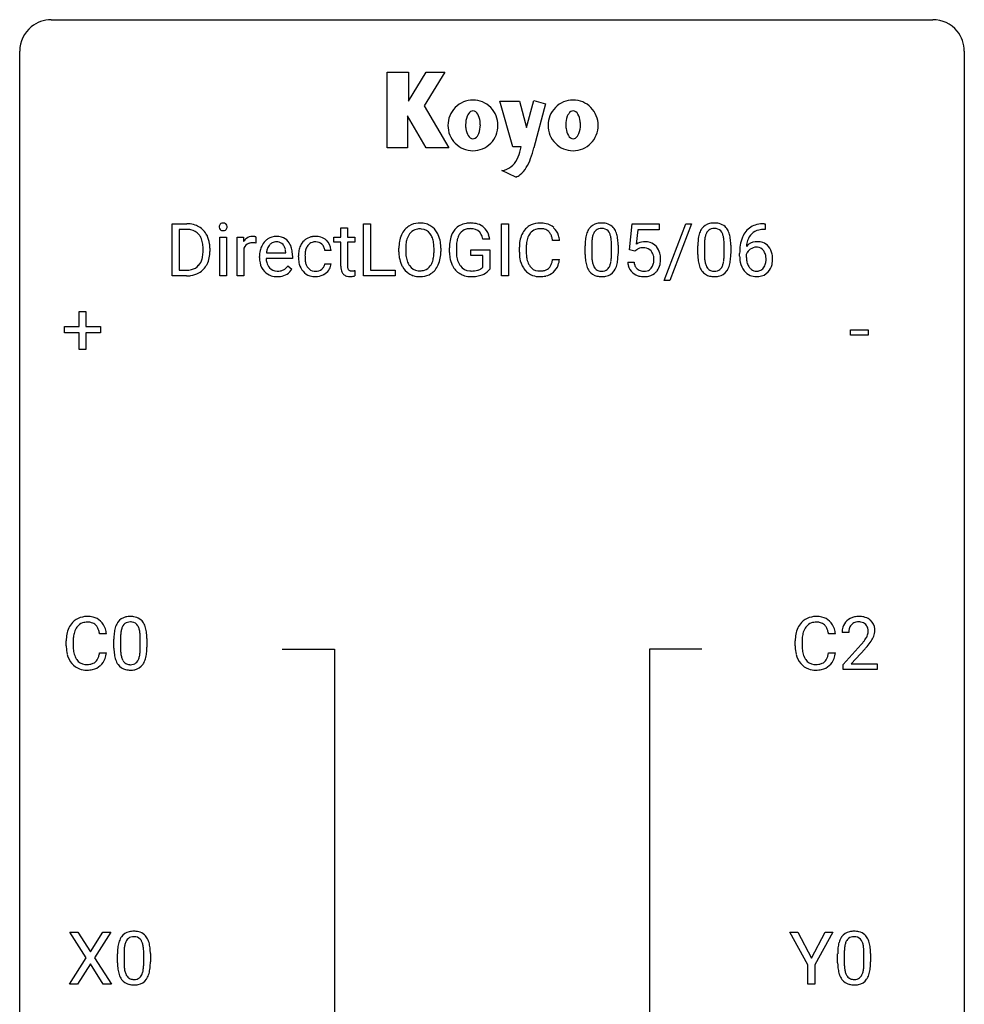
# Model space of a CAD drawing. Extents: x 3 to 27, y -3 to 100.
# Drawn here: x 3 to 27, y 76 to 100 of the extents above; entities that cross this region are included whole.
import ezdxf

# ---------------------------------------------------------------- set-up
doc = ezdxf.new("R2010")
doc.units = 0
doc.layers.add('DEFAULT_255_1_388', color=255, linetype='CONTINUOUS')
doc.layers.add('DEFAULT_255_2_778', color=255, linetype='CONTINUOUS')

msp = doc.modelspace()

# ---------------------------------------------------------------- linework, layer by layer
at = {"layer": 'DEFAULT_255_1_388'}
for p, q in [((6.621, 93.949), (6.621, 95.264)), ((6.621, 95.264), (6.992, 95.264)), ((6.997, 95.122), (6.795, 95.122)), ((6.795, 95.122), (6.795, 94.091)), ((10.875, 95.163), (11.042, 95.163)), ((10.875, 94.926), (10.875, 95.163)), ((11.042, 95.163), (11.042, 94.926)), ((11.446, 93.949), (11.446, 95.264)), ((11.446, 95.264), (11.621, 95.264)), ((11.621, 95.264), (11.621, 94.091)), ((14.928, 93.949), (14.928, 95.264)), ((14.928, 95.264), (15.102, 95.264)), ((15.102, 95.264), (15.102, 93.949)), ((18.154, 94.608), (18.221, 95.264)), ((18.221, 95.264), (18.895, 95.264)), ((18.363, 95.11), (18.323, 94.751)), ((18.895, 95.11), (18.363, 95.11)), ((18.895, 95.264), (18.895, 95.11)), ((19.023, 93.836), (19.573, 95.264)), ((19.716, 95.264), (19.167, 93.836)), ((19.573, 95.264), (19.716, 95.264)), ((21.574, 95.123), (21.543, 95.123)), ((21.544, 95.265), (21.574, 95.265)), ((21.574, 95.265), (21.574, 95.123)), ((7.823, 93.949), (7.823, 94.926)), ((7.823, 94.926), (7.99, 94.926)), ((7.99, 94.926), (7.99, 93.949)), ((8.257, 93.949), (8.257, 94.926)), ((8.257, 94.926), (8.42, 94.926)), ((8.42, 94.926), (8.423, 94.814)), ((8.73, 94.932), (8.73, 94.776)), ((10.697, 94.797), (10.697, 94.926)), ((10.697, 94.926), (10.875, 94.926)), ((11.042, 94.926), (11.225, 94.926)), ((11.225, 94.926), (11.225, 94.797)), ((14.627, 94.879), (14.453, 94.879)), ((16.387, 94.842), (16.212, 94.842)), ((7.401, 94.57), (7.401, 94.647)), ((7.573, 94.651), (7.573, 94.567)), ((8.425, 94.643), (8.425, 93.949)), ((10.875, 94.797), (10.697, 94.797)), ((10.875, 94.191), (10.875, 94.797)), ((11.225, 94.797), (11.042, 94.797)), ((11.042, 94.797), (11.042, 94.191)), ((12.337, 94.552), (12.337, 94.647)), ((12.51, 94.661), (12.51, 94.564)), ((13.223, 94.551), (13.223, 94.649)), ((13.395, 94.647), (13.395, 94.564)), ((13.613, 94.543), (13.613, 94.658)), ((13.787, 94.663), (13.787, 94.555)), ((14.15, 94.463), (14.15, 94.604)), ((14.15, 94.604), (14.627, 94.604)), ((14.627, 94.604), (14.627, 94.121)), ((15.374, 94.545), (15.374, 94.672)), ((15.548, 94.667), (15.548, 94.54)), ((17.033, 94.487), (17.033, 94.711)), ((17.2, 94.751), (17.2, 94.484)), ((17.696, 94.465), (17.696, 94.739)), ((17.863, 94.727), (17.863, 94.51)), ((18.288, 94.574), (18.154, 94.608)), ((18.332, 94.61), (18.288, 94.574)), ((19.874, 94.487), (19.874, 94.711)), ((20.041, 94.751), (20.041, 94.484)), ((20.537, 94.465), (20.537, 94.739)), ((20.704, 94.727), (20.704, 94.51)), ((8.824, 94.411), (8.824, 94.441)), ((9.653, 94.39), (8.991, 94.39)), ((8.997, 94.527), (9.486, 94.527)), ((9.486, 94.527), (9.486, 94.54)), ((9.653, 94.459), (9.653, 94.39)), ((9.803, 94.429), (9.803, 94.457)), ((9.971, 94.45), (9.971, 94.419)), ((10.628, 94.59), (10.469, 94.59)), ((14.454, 94.463), (14.15, 94.463)), ((14.454, 94.167), (14.454, 94.463)), ((16.212, 94.366), (16.387, 94.366)), ((20.928, 94.449), (20.928, 94.514)), ((21.096, 94.492), (21.096, 94.43)), ((9.539, 94.199), (9.641, 94.12)), ((10.469, 94.257), (10.628, 94.257)), ((18.107, 94.295), (18.265, 94.295)), ((6.985, 93.949), (6.621, 93.949)), ((6.795, 94.091), (6.977, 94.091)), ((7.99, 93.949), (7.823, 93.949)), ((8.425, 93.949), (8.257, 93.949)), ((11.229, 94.084), (11.229, 93.949)), ((12.244, 93.949), (11.446, 93.949)), ((11.621, 94.091), (12.244, 94.091)), ((12.244, 94.091), (12.244, 93.949)), ((15.102, 93.949), (14.928, 93.949)), ((19.167, 93.836), (19.023, 93.836)), ((4.277, 92.67), (4.277, 93.054)), ((4.277, 93.054), (4.445, 93.054)), ((4.445, 93.054), (4.445, 92.67)), ((3.911, 92.512), (3.911, 92.67)), ((3.911, 92.67), (4.277, 92.67)), ((4.445, 92.67), (4.812, 92.67)), ((4.812, 92.67), (4.812, 92.512)), ((4.277, 92.512), (3.911, 92.512)), ((4.277, 92.096), (4.277, 92.512)), ((4.812, 92.512), (4.445, 92.512)), ((4.445, 92.512), (4.445, 92.096)), ((23.724, 92.455), (23.724, 92.591)), ((23.724, 92.591), (24.164, 92.591)), ((24.164, 92.455), (23.724, 92.455)), ((24.164, 92.591), (24.164, 92.455)), ((4.445, 92.096), (4.277, 92.096)), ((4.966, 84.92), (4.791, 84.92)), ((23.342, 84.92), (23.167, 84.92)), ((23.677, 84.955), (23.51, 84.955)), ((3.953, 84.623), (3.953, 84.75)), ((4.127, 84.745), (4.127, 84.618)), ((5.154, 84.565), (5.154, 84.789)), ((5.321, 84.829), (5.321, 84.562)), ((5.817, 84.543), (5.817, 84.817)), ((5.984, 84.805), (5.984, 84.588)), ((22.329, 84.623), (22.329, 84.75)), ((22.503, 84.745), (22.503, 84.618)), ((4.791, 84.444), (4.966, 84.444)), ((23.167, 84.444), (23.342, 84.444)), ((23.535, 84.147), (23.99, 84.653)), ((24.089, 84.546), (23.736, 84.163)), ((23.535, 84.027), (23.535, 84.147)), ((24.397, 84.027), (23.535, 84.027)), ((23.736, 84.163), (24.397, 84.163)), ((24.397, 84.163), (24.397, 84.027)), ((4.456, 76.753), (4.04, 77.405)), ((4.04, 77.405), (4.243, 77.405)), ((4.243, 77.405), (4.56, 76.901)), ((4.56, 76.901), (4.876, 77.405)), ((5.08, 77.405), (4.664, 76.753)), ((4.876, 77.405), (5.08, 77.405)), ((22.65, 76.58), (22.197, 77.405)), ((22.197, 77.405), (22.395, 77.405)), ((22.395, 77.405), (22.737, 76.744)), ((22.737, 76.744), (23.08, 77.405)), ((23.277, 77.405), (22.824, 76.58)), ((23.08, 77.405), (23.277, 77.405)), ((4.03, 76.089), (4.456, 76.753)), ((4.664, 76.753), (5.09, 76.089)), ((5.242, 76.628), (5.242, 76.851)), ((5.41, 76.892), (5.41, 76.624)), ((5.906, 76.605), (5.906, 76.879)), ((6.073, 76.867), (6.073, 76.651)), ((23.398, 76.628), (23.398, 76.851)), ((23.566, 76.892), (23.566, 76.624)), ((24.062, 76.605), (24.062, 76.879)), ((24.229, 76.867), (24.229, 76.651)), ((4.56, 76.603), (4.235, 76.089)), ((4.884, 76.089), (4.56, 76.603)), ((22.65, 76.089), (22.65, 76.58)), ((22.824, 76.58), (22.824, 76.089)), ((4.235, 76.089), (4.03, 76.089)), ((5.09, 76.089), (4.884, 76.089)), ((22.824, 76.089), (22.65, 76.089))]:
    msp.add_line(p, q, dxfattribs=at)
for centre, radius, start, end in [((6.997, 94.605), 0.66, 75.41, 90.3803), ((6.995, 94.608), 0.514, 79.2154, 89.7445), ((7.031, 94.771), 0.347, 40.384, 80.1431), ((7.023, 94.712), 0.549, 60.1455, 75.189), ((7.041, 94.743), 0.513, 26.5254, 60.1451), ((7.919, 95.187), 0.11, 161.4148, 180.5533), ((7.934, 95.186), 0.124, 179.942, 185.0971), ((7.903, 95.181), 0.0938, 184.1071, 222.4604), ((7.905, 95.191), 0.0956, 138.183, 160.9308), ((7.893, 95.201), 0.0792, 104.6372, 138.0036), ((7.889, 95.168), 0.0744, 222.5057, 237.9918), ((7.897, 95.182), 0.0902, 238.5428, 259.129), ((7.905, 95.16), 0.122, 92.0601, 105.2199), ((7.907, 95.231), 0.14, 258.8433, 270.4149), ((7.908, 95.121), 0.161, 89.9791, 92.5006), ((7.909, 95.147), 0.135, 78.0235, 90.4478), ((7.908, 95.256), 0.165, 269.9726, 272.8113), ((7.911, 95.215), 0.124, 272.3544, 285.8952), ((7.919, 95.194), 0.0878, 55.0522, 78.3363), ((7.923, 95.174), 0.0807, 285.4398, 316.532), ((7.925, 95.203), 0.0768, 42.0506, 54.4508), ((7.91, 95.189), 0.0974, 1.7494, 42.1499), ((7.916, 95.18), 0.0909, 316.711, 341.6513), ((7.9, 95.185), 0.107, 342.1062, 0.5536), ((7.881, 95.186), 0.126, 359.9833, 2.8354), ((12.908, 94.758), 0.553, 139.626, 156.0379), ((12.842, 94.811), 0.468, 122.6415, 139.3432), ((12.853, 94.791), 0.491, 93.0225, 122.4556), ((12.851, 94.83), 0.302, 110.823, 143.918), ((12.861, 94.787), 0.346, 89.3037, 109.9046), ((12.865, 94.682), 0.6, 89.9757, 93.6341), ((12.87, 94.727), 0.555, 73.7463, 90.4234), ((12.866, 94.713), 0.42, 84.3846, 90.0761), ((12.884, 94.83), 0.302, 36.1437, 85.6628), ((12.889, 94.803), 0.477, 57.6631, 73.4517), ((12.889, 94.806), 0.475, 29.1441, 57.4147), ((14.136, 94.794), 0.504, 139.8401, 153.9335), ((14.096, 94.826), 0.452, 98.419, 139.6707), ((14.109, 94.851), 0.285, 105.6679, 144.2649), ((14.139, 94.619), 0.664, 89.766, 99.4415), ((14.138, 94.746), 0.394, 89.4149, 105.5825), ((14.146, 94.626), 0.656, 78.0552, 90.4042), ((14.144, 94.688), 0.451, 82.1064, 90.1997), ((14.181, 94.873), 0.263, 27.7361, 84.5258), ((14.192, 94.831), 0.447, 54.638, 78.3339), ((14.213, 94.867), 0.405, 50.0314, 54.1563), ((14.201, 94.856), 0.421, 18.1092, 49.718), ((15.914, 94.776), 0.522, 136.7832, 155.2473), ((15.87, 94.813), 0.465, 121.7633, 136.4281), ((15.885, 94.785), 0.496, 95.646, 121.549), ((15.884, 94.837), 0.301, 109.2998, 143.3037), ((15.899, 94.779), 0.36, 89.3452, 108.5744), ((15.903, 94.66), 0.622, 89.9246, 96.1376), ((15.908, 94.673), 0.609, 76.6779, 90.4564), ((15.904, 94.647), 0.492, 87.3803, 90.0252), ((15.912, 94.766), 0.374, 74.7009, 87.8124), ((15.947, 94.886), 0.248, 47.4372, 75.0696), ((15.953, 94.852), 0.425, 47.4859, 76.9287), ((15.936, 94.841), 0.444, 16.5424, 46.8935), ((17.541, 94.868), 0.492, 148.7922, 164.5682), ((17.434, 94.927), 0.369, 144.5884, 148.1162), ((17.396, 94.954), 0.322, 101.644, 144.5143), ((17.424, 94.953), 0.189, 105.7981, 149.7388), ((17.443, 94.764), 0.518, 89.5283, 102.582), ((17.445, 94.878), 0.267, 89.3804, 105.6764), ((17.452, 94.76), 0.522, 77.0438, 90.5082), ((17.449, 94.849), 0.296, 81.1057, 90.2187), ((17.469, 94.948), 0.195, 30.7408, 82.4658), ((17.497, 94.945), 0.332, 48.2778, 77.4996), ((17.506, 94.959), 0.316, 36.3142, 47.6307), ((17.408, 94.894), 0.434, 18.2931, 35.677), ((20.382, 94.868), 0.492, 148.7922, 164.5682), ((20.275, 94.927), 0.369, 144.5884, 148.1162), ((20.236, 94.954), 0.322, 101.644, 144.5143), ((20.265, 94.953), 0.189, 105.7981, 149.7388), ((20.284, 94.764), 0.518, 89.5283, 102.582), ((20.286, 94.878), 0.267, 89.3804, 105.6764), ((20.293, 94.76), 0.522, 77.0438, 90.5082), ((20.29, 94.849), 0.296, 81.1057, 90.2187), ((20.31, 94.948), 0.195, 30.7408, 82.4658), ((20.338, 94.945), 0.332, 48.2778, 77.4996), ((20.346, 94.959), 0.316, 36.3142, 47.6307), ((20.249, 94.894), 0.434, 18.2931, 35.677), ((21.477, 94.748), 0.508, 102.8716, 140.8565), ((21.506, 94.724), 0.394, 104.2856, 133.863), ((21.55, 94.474), 0.791, 90.3778, 103.5868), ((21.549, 94.561), 0.562, 90.6001, 104.5147), ((7.003, 94.748), 0.383, 26.5778, 40.1534), ((6.898, 94.7), 0.498, 9.6573, 26.1932), ((6.915, 94.676), 0.656, 7.403, 26.8322), ((8.676, 94.659), 0.296, 127.8167, 148.63), ((8.647, 94.689), 0.256, 91.333, 126.7875), ((8.656, 94.608), 0.336, 89.9858, 92.4688), ((8.657, 94.639), 0.306, 85.3588, 90.1624), ((8.666, 94.752), 0.192, 78.4019, 85.4593), ((8.683, 94.83), 0.113, 67.7849, 78.5738), ((8.695, 94.861), 0.0789, 63.4805, 67.3075), ((9.262, 94.529), 0.418, 122.8617, 133.9707), ((9.25, 94.554), 0.391, 89.8248, 123.4199), ((9.256, 94.481), 0.464, 74.7874, 90.5483), ((9.289, 94.603), 0.337, 39.8179, 74.7634), ((10.213, 94.553), 0.389, 122.0166, 133.2056), ((10.217, 94.543), 0.399, 97.8733, 121.7531), ((10.237, 94.424), 0.52, 89.8471, 98.2769), ((10.242, 94.493), 0.451, 73.3761, 90.52), ((10.264, 94.574), 0.367, 47.7086, 73.0511), ((10.279, 94.587), 0.348, 3.7443, 48.0844), ((13.052, 94.691), 0.712, 155.8315, 169.5089), ((13.171, 94.683), 0.659, 163.0419, 174.314), ((12.956, 94.75), 0.434, 143.5289, 163.298), ((12.807, 94.771), 0.4, 20.3231, 36.499), ((12.624, 94.703), 0.595, 7.8926, 20.2962), ((12.783, 94.74), 0.599, 24.0986, 29.7321), ((12.667, 94.692), 0.725, 8.6655, 23.8241), ((14.281, 94.728), 0.662, 154.2857, 170.3893), ((14.444, 94.704), 0.655, 162.6076, 173.678), ((14.21, 94.779), 0.408, 144.3561, 162.8564), ((14.054, 94.81), 0.405, 9.7559, 27.3214), ((14.037, 94.796), 0.595, 7.9674, 18.6985), ((16.041, 94.714), 0.664, 155.0367, 169.6003), ((16.189, 94.702), 0.639, 162.9376, 174.6209), ((15.97, 94.771), 0.409, 143.0753, 163.1919), ((15.941, 94.887), 0.251, 27.8167, 46.4008), ((15.817, 94.821), 0.392, 15.7651, 27.941), ((15.593, 94.756), 0.625, 7.8889, 15.9242), ((15.755, 94.782), 0.635, 5.4073, 17.0364), ((18.377, 94.716), 1.344, 173.7674, 180.2316), ((17.869, 94.773), 0.833, 164.3059, 173.9001), ((18.15, 94.756), 0.95, 172.0258, 178.0705), ((17.779, 94.809), 0.575, 163.3765, 172.1411), ((17.544, 94.881), 0.329, 149.4208, 163.6283), ((17.41, 94.91), 0.265, 24.2875, 31.3934), ((17.278, 94.854), 0.409, 12.0807, 23.8171), ((16.968, 94.785), 0.726, 4.8365, 12.2906), ((16.494, 94.743), 1.202, 359.8093, 4.9408), ((17.122, 94.795), 0.736, 8.0247, 18.5606), ((16.653, 94.726), 1.21, 1.1275, 8.1718), ((21.218, 94.716), 1.344, 173.7674, 180.2316), ((20.71, 94.773), 0.833, 164.3059, 173.9001), ((20.991, 94.756), 0.95, 172.0258, 178.0705), ((20.62, 94.809), 0.575, 163.3765, 172.1411), ((20.385, 94.881), 0.329, 149.4208, 163.6283), ((20.251, 94.91), 0.265, 24.2875, 31.3934), ((20.119, 94.854), 0.409, 12.0807, 23.8171), ((19.809, 94.785), 0.726, 4.8365, 12.2906), ((19.335, 94.743), 1.202, 359.8093, 4.9408), ((19.963, 94.795), 0.736, 8.0247, 18.5606), ((19.494, 94.726), 1.21, 1.1275, 8.1718), ((21.798, 94.598), 0.864, 157.9802, 171.6247), ((21.549, 94.697), 0.596, 141.4299, 157.8541), ((21.71, 94.646), 0.613, 161.2851, 174.2074), ((21.524, 94.712), 0.416, 134.5304, 161.621), ((6.633, 94.652), 0.768, 359.6455, 9.8608), ((6.735, 94.649), 0.837, 0.1606, 7.7176), ((8.698, 94.528), 0.296, 155.6557, 157.2568), ((8.621, 94.571), 0.209, 107.1347, 157.6457), ((8.644, 94.487), 0.295, 89.2758, 106.6213), ((8.648, 94.211), 0.572, 86.8047, 90.0424), ((8.655, 94.32), 0.463, 80.6752, 86.8938), ((9.357, 94.47), 0.531, 154.1835, 167.2508), ((9.286, 94.507), 0.451, 134.315, 154.5315), ((9.424, 94.485), 0.429, 158.5845, 170.172), ((9.296, 94.537), 0.291, 137.511, 158.8517), ((9.254, 94.575), 0.234, 118.0546, 137.4545), ((9.248, 94.58), 0.227, 89.2018, 117.2852), ((9.252, 94.521), 0.286, 83.7282, 90.0969), ((9.265, 94.604), 0.202, 41.1647, 85.0014), ((9.243, 94.584), 0.232, 29.0166, 41.1493), ((9.182, 94.553), 0.301, 12.6957, 28.6406), ((9.028, 94.516), 0.459, 2.9089, 12.8847), ((9.231, 94.558), 0.41, 16.8991, 39.483), ((9.018, 94.49), 0.634, 4.9635, 17.2028), ((10.334, 94.486), 0.528, 154.9162, 168.5402), ((10.231, 94.538), 0.413, 133.5745, 155.256), ((10.452, 94.481), 0.48, 162.6653, 174.0803), ((10.283, 94.535), 0.302, 143.2846, 162.9352), ((10.219, 94.583), 0.222, 107.6884, 143.3583), ((10.235, 94.525), 0.283, 89.3774, 107.207), ((10.238, 94.519), 0.288, 88.1066, 90.0064), ((10.245, 94.585), 0.222, 46.4988, 89.3298), ((10.245, 94.583), 0.224, 24.4868, 46.944), ((10.219, 94.574), 0.251, 3.7809, 23.9354), ((10.168, 94.569), 0.46, 2.6193, 5.0425), ((13.266, 94.652), 0.929, 169.5253, 180.2766), ((13.441, 94.651), 0.932, 174.0509, 179.4175), ((12.287, 94.654), 0.936, 359.7055, 8.036), ((12.416, 94.651), 0.979, 359.7807, 8.8218), ((14.637, 94.664), 1.024, 170.2025, 180.3562), ((14.789, 94.662), 1.002, 173.4671, 179.9729), ((16.248, 94.676), 0.874, 169.5838, 180.2758), ((16.485, 94.669), 0.936, 174.3421, 180.143), ((18.492, 94.74), 1.292, 177.8639, 179.5036), ((16.289, 94.712), 1.575, 0.5433, 1.3867), ((18.532, 94.393), 0.414, 93.7182, 120.2539), ((18.453, 94.452), 0.199, 114.1952, 127.3642), ((18.479, 94.391), 0.265, 98.9836, 113.8906), ((18.502, 94.253), 0.405, 89.6805, 99.1614), ((18.504, 94.329), 0.33, 84.6966, 90.0672), ((18.542, 94.303), 0.506, 89.966, 94.2495), ((18.518, 94.42), 0.237, 41.7851, 85.9892), ((18.547, 94.369), 0.439, 73.8045, 90.5586), ((18.573, 94.465), 0.339, 41.3071, 73.543), ((18.527, 94.425), 0.401, 13.5076, 41.2175), ((21.333, 94.74), 1.292, 177.8639, 179.5036), ((19.129, 94.712), 1.575, 0.5433, 1.3867), ((22.292, 94.521), 1.364, 171.4524, 180.3159), ((21.356, 94.469), 0.341, 95.8332, 138.9954), ((21.869, 94.624), 0.773, 173.7818, 174.9252), ((21.359, 94.388), 0.284, 124.9742, 144.896), ((21.354, 94.406), 0.267, 89.8751, 126.2072), ((21.382, 94.325), 0.487, 89.8756, 97.0541), ((21.355, 94.408), 0.264, 85.015, 90.0508), ((21.362, 94.465), 0.208, 36.825, 85.7417), ((21.387, 94.419), 0.393, 71.6407, 90.6241), ((21.404, 94.481), 0.329, 39.6368, 71.0191), ((21.332, 94.419), 0.423, 10.6588, 39.9045), ((6.984, 94.483), 0.407, 318.7418, 343.6873), ((6.781, 94.547), 0.619, 343.3325, 355.8549), ((6.545, 94.569), 0.856, 355.4989, 0.079), ((6.94, 94.526), 0.629, 333.0707, 348.7181), ((6.754, 94.563), 0.819, 348.729, 0.3013), ((9.476, 94.445), 0.652, 167.4006, 180.3178), ((9.462, 94.407), 0.638, 179.6532, 191.4989), ((9.425, 94.397), 0.434, 180.9844, 194.9403), ((9.556, 94.459), 0.564, 169.8379, 173.0564), ((8.746, 94.461), 0.907, 359.8834, 5.2832), ((10.47, 94.46), 0.666, 168.615, 180.2871), ((10.665, 94.428), 0.862, 179.9791, 182.4587), ((10.466, 94.415), 0.662, 182.0498, 194.8774), ((10.693, 94.453), 0.723, 173.8423, 180.1784), ((10.632, 94.415), 0.661, 179.703, 188.2277), ((13.269, 94.558), 0.932, 180.3723, 188.9254), ((13.045, 94.521), 0.705, 188.7217, 204.824), ((13.384, 94.559), 0.875, 179.6929, 188.7909), ((13.085, 94.512), 0.571, 188.6328, 202.5631), ((12.565, 94.521), 0.655, 342.4092, 353.6452), ((12.247, 94.56), 0.976, 353.4028, 359.4847), ((12.681, 94.515), 0.71, 336.0278, 350.5787), ((12.423, 94.56), 0.972, 350.4878, 0.2625), ((14.498, 94.549), 0.886, 180.3882, 188.9218), ((14.29, 94.514), 0.674, 188.6922, 205.7821), ((14.574, 94.55), 0.787, 179.6557, 190.008), ((14.313, 94.503), 0.522, 189.8118, 206.6795), ((16.456, 94.545), 1.082, 179.9915, 181.5398), ((16.223, 94.533), 0.849, 181.122, 193.8755), ((16.38, 94.535), 0.832, 179.6817, 189.1506), ((16.099, 94.488), 0.546, 188.9911, 203.5772), ((15.591, 94.458), 0.628, 343.1447, 351.0104), ((15.428, 94.488), 0.794, 350.7125, 351.1627), ((15.77, 94.433), 0.62, 340.1775, 353.7812), ((18.544, 94.507), 1.512, 180.7435, 181.1522), ((18.239, 94.495), 1.207, 180.8977, 188.0055), ((18.371, 94.48), 1.171, 179.7996, 185.2461), ((17.916, 94.437), 0.714, 185.1412, 193.0082), ((16.726, 94.463), 0.97, 351.8072, 357.7958), ((16.362, 94.482), 1.334, 357.5871, 359.2682), ((17.007, 94.446), 0.853, 344.4935, 353.9764), ((16.485, 94.504), 1.378, 353.8441, 0.2288), ((18.492, 94.398), 0.271, 12.649, 41.6081), ((18.374, 94.369), 0.393, 359.5579, 12.9534), ((18.223, 94.366), 0.544, 356.3547, 0.0507), ((18.342, 94.377), 0.592, 1.133, 13.8831), ((18.327, 94.364), 0.607, 347.8573, 0.4294), ((18.182, 94.368), 0.752, 359.9925, 1.5431), ((21.385, 94.507), 1.512, 180.7435, 181.1522), ((21.08, 94.495), 1.207, 180.8977, 188.0055), ((21.211, 94.48), 1.171, 179.7996, 185.2461), ((20.757, 94.437), 0.714, 185.1412, 193.0082), ((19.566, 94.463), 0.97, 351.8072, 357.7958), ((19.203, 94.482), 1.334, 357.5871, 359.2682), ((19.848, 94.446), 0.853, 344.4935, 353.9764), ((19.326, 94.504), 1.378, 353.8441, 0.2288), ((21.664, 94.445), 0.736, 179.6345, 191.7837), ((21.339, 94.405), 0.258, 145.2975, 160.2661), ((21.685, 94.427), 0.589, 179.6512, 190.2856), ((21.315, 94.422), 0.271, 32.3029, 38.0821), ((21.28, 94.403), 0.311, 11.0483, 31.8146), ((21.166, 94.364), 0.428, 346.2585, 358.774), ((21.137, 94.373), 0.457, 359.6211, 11.284), ((21.051, 94.37), 0.543, 358.3758, 0.0082), ((21.154, 94.373), 0.606, 347.2486, 0.4371), ((21.158, 94.381), 0.601, 359.6828, 11.1327), ((6.982, 94.609), 0.518, 269.497, 284.0205), ((7.022, 94.455), 0.359, 283.7699, 318.1557), ((7.049, 94.466), 0.505, 299.2531, 333.4571), ((9.268, 94.363), 0.439, 190.9374, 223.3654), ((9.307, 94.365), 0.312, 194.8031, 222.0413), ((9.273, 94.331), 0.264, 221.5416, 268.8616), ((9.303, 94.326), 0.257, 280.2257, 298.6335), ((9.305, 94.329), 0.396, 276.9729, 328.0036), ((9.316, 94.3), 0.228, 299.0486, 300.4624), ((9.24, 94.426), 0.376, 300.6579, 322.0377), ((9.203, 94.459), 0.425, 321.6718, 322.3059), ((10.258, 94.357), 0.446, 194.5394, 221.0303), ((10.395, 94.38), 0.422, 188.0631, 201.1158), ((10.272, 94.333), 0.29, 201.2186, 216.9762), ((10.221, 94.295), 0.226, 217.0136, 265.2056), ((10.243, 94.308), 0.241, 269.0327, 309.2225), ((10.267, 94.284), 0.207, 308.3965, 329.6988), ((10.263, 94.314), 0.376, 298.877, 324.7015), ((10.282, 94.272), 0.188, 330.4013, 355.3971), ((10.272, 94.307), 0.364, 324.8703, 329.7912), ((10.334, 94.274), 0.294, 329.2357, 356.6872), ((11.359, 94.19), 0.483, 179.8988, 184.9677), ((11.218, 94.176), 0.343, 184.6409, 196.8266), ((11.268, 94.19), 0.226, 179.7029, 187.918), ((11.184, 94.178), 0.141, 187.7541, 200.2454), ((11.137, 94.16), 0.0906, 200.1304, 219.1733), ((11.122, 94.15), 0.0722, 220.4435, 249.617), ((12.955, 94.483), 0.607, 205.1185, 209.6465), ((12.857, 94.421), 0.492, 209.0633, 237.3493), ((12.944, 94.455), 0.419, 202.8079, 216.1196), ((12.853, 94.382), 0.303, 215.0756, 264.638), ((12.892, 94.373), 0.293, 288.0629, 323.8116), ((12.794, 94.446), 0.415, 323.6547, 342.6591), ((12.832, 94.447), 0.544, 319.8874, 336.1331), ((14.223, 94.485), 0.601, 206.1138, 207.4913), ((14.135, 94.433), 0.5, 206.7883, 238.6963), ((14.218, 94.458), 0.417, 207.1031, 217.7075), ((14.147, 94.396), 0.323, 216.7345, 265.6812), ((14.256, 94.362), 0.279, 286.077, 304.263), ((14.271, 94.338), 0.25, 304.5886, 317.1074), ((14.308, 94.346), 0.39, 295.8437, 324.855), ((15.956, 94.463), 0.574, 193.548, 219.5756), ((15.863, 94.384), 0.451, 219.3628, 250.0611), ((15.977, 94.438), 0.415, 203.9075, 215.1312), ((15.873, 94.357), 0.284, 213.9072, 263.8849), ((15.921, 94.405), 0.329, 278.8749, 293.635), ((15.957, 94.32), 0.238, 293.8554, 310.0518), ((15.958, 94.313), 0.232, 311.0645, 332.0111), ((15.823, 94.387), 0.385, 331.6587, 343.2877), ((15.947, 94.368), 0.432, 311.456, 340.4421), ((17.794, 94.431), 0.757, 187.8816, 198.2347), ((17.515, 94.337), 0.462, 197.9695, 215.2623), ((17.618, 94.366), 0.408, 192.7897, 205.2507), ((17.501, 94.314), 0.279, 205.8002, 211.2546), ((17.442, 94.274), 0.208, 210.379, 238.4008), ((17.44, 94.279), 0.212, 239.6522, 265.9794), ((17.468, 94.262), 0.193, 287.7958, 329.0809), ((17.36, 94.329), 0.32, 328.6635, 343.3325), ((17.116, 94.405), 0.576, 343.0498, 351.9392), ((17.344, 94.35), 0.503, 329.2804, 344.7473), ((18.611, 94.338), 0.505, 184.9244, 194.4976), ((18.471, 94.297), 0.36, 193.7536, 228.5273), ((18.632, 94.342), 0.37, 187.3597, 198.6734), ((18.514, 94.301), 0.245, 198.4454, 217.7945), ((18.481, 94.278), 0.204, 218.2887, 228.5613), ((18.492, 94.293), 0.223, 228.9652, 258.1237), ((18.537, 94.281), 0.212, 286.725, 320.6005), ((18.494, 94.316), 0.267, 320.6712, 344.544), ((18.364, 94.354), 0.403, 344.2414, 356.7358), ((18.524, 94.319), 0.405, 323.6727, 348.1675), ((20.635, 94.431), 0.757, 187.8816, 198.2347), ((20.355, 94.337), 0.462, 197.9695, 215.2623), ((20.459, 94.366), 0.408, 192.7897, 205.2507), ((20.341, 94.314), 0.279, 205.8002, 211.2546), ((20.283, 94.274), 0.208, 210.379, 238.4008), ((20.28, 94.279), 0.212, 239.6522, 265.9794), ((20.309, 94.262), 0.193, 287.7958, 329.0809), ((20.201, 94.329), 0.32, 328.6635, 343.3325), ((19.956, 94.405), 0.576, 343.0498, 351.9392), ((20.185, 94.35), 0.503, 329.2804, 344.7473), ((21.446, 94.396), 0.513, 191.4115, 218.6078), ((21.495, 94.391), 0.395, 190.0945, 207.51), ((21.431, 94.361), 0.325, 207.9585, 216.3254), ((21.393, 94.329), 0.275, 215.7661, 232.5457), ((21.35, 94.274), 0.205, 232.8006, 270.6605), ((21.365, 94.276), 0.206, 289.1832, 322.9685), ((21.296, 94.33), 0.293, 322.6007, 346.5183), ((21.341, 94.328), 0.413, 318.1409, 347.6118), ((6.979, 94.713), 0.764, 270.4447, 278.4508), ((7.008, 94.544), 0.592, 278.1072, 299.034), ((9.244, 94.34), 0.406, 223.3, 251.8562), ((9.267, 94.423), 0.492, 252.3265, 270.581), ((9.281, 94.407), 0.34, 267.7321, 270.0098), ((9.274, 94.496), 0.565, 269.8358, 278.0581), ((9.283, 94.43), 0.363, 269.6921, 280.4122), ((10.206, 94.313), 0.378, 221.1003, 252.9744), ((10.234, 94.413), 0.482, 253.3157, 270.5771), ((10.238, 94.398), 0.331, 263.6825, 270.1042), ((10.24, 94.341), 0.411, 269.8408, 297.1299), ((10.226, 94.374), 0.446, 296.9029, 299.3855), ((11.104, 94.14), 0.223, 196.5081, 219.432), ((11.067, 94.112), 0.176, 219.9745, 230.1985), ((11.075, 94.124), 0.19, 230.8037, 257.7414), ((11.099, 94.225), 0.294, 257.3572, 270.4795), ((11.139, 94.193), 0.119, 249.1038, 262.7745), ((11.101, 94.374), 0.444, 270.0268, 275.1131), ((11.149, 94.264), 0.191, 262.4922, 270.2607), ((11.094, 94.437), 0.506, 275.2598, 285.5081), ((11.149, 94.288), 0.215, 270.3091, 275.6615), ((11.133, 94.457), 0.385, 275.5607, 279.0878), ((11.095, 94.693), 0.624, 279.037, 281.5), ((11.056, 94.891), 0.825, 281.4217, 282.1032), ((12.847, 94.408), 0.476, 237.535, 252.1858), ((12.863, 94.469), 0.538, 252.5221, 270.4416), ((12.867, 94.475), 0.397, 263.8464, 270.0831), ((12.872, 94.446), 0.368, 269.3649, 287.515), ((12.868, 94.546), 0.615, 269.917, 276.3395), ((12.887, 94.418), 0.486, 275.8196, 302.1886), ((12.9, 94.393), 0.458, 302.4806, 319.6144), ((14.138, 94.439), 0.506, 238.8204, 253.2788), ((14.157, 94.514), 0.584, 253.5785, 270.4176), ((14.162, 94.498), 0.425, 264.7368, 270.0611), ((14.161, 95.01), 1.079, 270.0022, 270.2491), ((14.164, 94.817), 0.745, 269.8334, 276.0538), ((14.166, 94.826), 0.895, 270.0201, 278.7495), ((14.188, 94.603), 0.53, 275.9894, 284.4616), ((14.204, 94.584), 0.65, 278.6622, 291.3047), ((14.21, 94.51), 0.434, 284.7038, 286.4938), ((14.261, 94.43), 0.486, 291.5691, 296.4556), ((15.882, 94.456), 0.525, 250.7885, 270.6488), ((15.887, 94.446), 0.373, 263.1758, 270.1031), ((15.891, 94.586), 0.513, 269.6723, 279.0607), ((15.888, 94.736), 0.805, 269.9996, 270.3613), ((15.894, 94.584), 0.654, 269.9359, 282.8097), ((15.943, 94.38), 0.443, 282.4332, 310.7515), ((17.4, 94.26), 0.323, 215.8618, 257.2788), ((17.445, 94.434), 0.503, 256.6229, 270.5105), ((17.449, 94.355), 0.288, 265.1324, 270.0603), ((17.452, 94.319), 0.251, 269.3314, 287.218), ((17.453, 94.447), 0.517, 269.5979, 281.6733), ((17.498, 94.259), 0.324, 280.5802, 324.9173), ((17.456, 94.289), 0.375, 324.9361, 328.6153), ((18.48, 94.311), 0.376, 228.9024, 256.3313), ((18.513, 94.445), 0.515, 256.2426, 270.4486), ((18.515, 94.392), 0.325, 257.7261, 270.4014), ((18.52, 94.342), 0.274, 269.4204, 286.421), ((18.521, 94.47), 0.539, 269.5771, 282.4215), ((18.564, 94.295), 0.359, 281.8396, 316.5458), ((18.557, 94.299), 0.367, 316.8172, 323.1487), ((20.241, 94.26), 0.323, 215.8618, 257.2788), ((20.286, 94.434), 0.503, 256.6229, 270.5105), ((20.29, 94.355), 0.288, 265.1324, 270.0603), ((20.293, 94.319), 0.251, 269.3314, 287.218), ((20.294, 94.447), 0.517, 269.5979, 281.6733), ((20.339, 94.259), 0.324, 280.5802, 324.9173), ((20.296, 94.289), 0.375, 324.9361, 328.6153), ((21.347, 94.313), 0.384, 218.1666, 245.878), ((21.347, 94.329), 0.398, 246.9139, 270.7437), ((21.355, 94.315), 0.246, 269.3551, 288.4746), ((21.353, 94.444), 0.514, 269.8873, 276.7916), ((21.378, 94.298), 0.366, 275.6342, 317.8247), ((4.493, 84.854), 0.522, 136.7832, 155.2473), ((4.449, 84.891), 0.465, 121.7633, 136.4281), ((4.464, 84.863), 0.496, 95.646, 121.549), ((4.463, 84.915), 0.301, 109.2998, 143.3037), ((4.478, 84.857), 0.36, 89.3452, 108.5744), ((4.482, 84.738), 0.622, 89.9246, 96.1376), ((4.487, 84.752), 0.609, 76.6779, 90.4564), ((4.483, 84.725), 0.492, 87.3803, 90.0252), ((4.491, 84.844), 0.374, 74.7009, 87.8124), ((4.526, 84.965), 0.248, 47.4372, 75.0696), ((4.532, 84.931), 0.425, 47.4859, 76.9287), ((4.515, 84.919), 0.444, 16.5424, 46.8935), ((5.662, 84.946), 0.492, 148.7922, 164.5682), ((5.555, 85.006), 0.369, 144.5884, 148.1162), ((5.516, 85.033), 0.322, 101.644, 144.5143), ((5.545, 85.031), 0.189, 105.7981, 149.7388), ((5.564, 84.843), 0.518, 89.5283, 102.582), ((5.566, 84.956), 0.267, 89.3804, 105.6764), ((5.573, 84.838), 0.522, 77.0438, 90.5082), ((5.57, 84.927), 0.296, 81.1057, 90.2187), ((5.59, 85.026), 0.195, 30.7408, 82.4658), ((5.618, 85.023), 0.332, 48.2778, 77.4996), ((5.627, 85.037), 0.316, 36.3142, 47.6307), ((5.529, 84.972), 0.434, 18.2931, 35.677), ((22.868, 84.854), 0.522, 136.7832, 155.2473), ((22.825, 84.891), 0.465, 121.7633, 136.4281), ((22.84, 84.863), 0.496, 95.646, 121.549), ((22.839, 84.915), 0.301, 109.2998, 143.3037), ((22.854, 84.857), 0.36, 89.3452, 108.5744), ((22.857, 84.738), 0.622, 89.9246, 96.1376), ((22.863, 84.752), 0.609, 76.6779, 90.4564), ((22.858, 84.725), 0.492, 87.3803, 90.0252), ((22.867, 84.844), 0.374, 74.7009, 87.8124), ((22.901, 84.965), 0.248, 47.4372, 75.0696), ((22.907, 84.931), 0.425, 47.4859, 76.9287), ((22.891, 84.919), 0.444, 16.5424, 46.8935), ((23.877, 84.984), 0.364, 133.4541, 162.9471), ((23.897, 84.963), 0.394, 100.787, 133.4382), ((23.901, 85.001), 0.216, 129.7286, 135.7539), ((23.91, 84.987), 0.233, 102.1738, 129.2061), ((23.936, 84.789), 0.572, 89.6607, 101.3702), ((23.937, 84.872), 0.352, 89.5461, 102.5418), ((23.944, 84.795), 0.565, 78.2173, 90.4129), ((23.941, 84.932), 0.291, 82.1602, 90.1506), ((23.956, 85.015), 0.207, 43.4417, 83.1661), ((23.984, 84.978), 0.378, 55.9269, 78.4888), ((24.006, 85.016), 0.334, 47.9298, 55.4049), ((24.017, 85.028), 0.318, 4.3348, 48.056), ((4.827, 84.754), 0.874, 169.5838, 180.2758), ((4.62, 84.792), 0.664, 155.0367, 169.6003), ((4.768, 84.78), 0.639, 162.9376, 174.6209), ((4.549, 84.849), 0.409, 143.0753, 163.1919), ((4.52, 84.965), 0.251, 27.8167, 46.4008), ((4.396, 84.899), 0.392, 15.7651, 27.941), ((4.172, 84.834), 0.625, 7.8889, 15.9242), ((4.334, 84.86), 0.635, 5.4073, 17.0364), ((6.498, 84.794), 1.344, 173.7674, 180.2316), ((5.99, 84.851), 0.833, 164.3059, 173.9001), ((6.271, 84.834), 0.95, 172.0258, 178.0705), ((5.9, 84.887), 0.575, 163.3765, 172.1411), ((5.665, 84.959), 0.329, 149.4208, 163.6283), ((5.531, 84.988), 0.265, 24.2875, 31.3934), ((5.399, 84.932), 0.409, 12.0807, 23.8171), ((5.089, 84.863), 0.726, 4.8365, 12.2906), ((4.615, 84.821), 1.202, 359.8093, 4.9408), ((5.243, 84.873), 0.736, 8.0247, 18.5606), ((4.774, 84.804), 1.21, 1.1275, 8.1718), ((23.203, 84.754), 0.874, 169.5838, 180.2758), ((22.996, 84.792), 0.664, 155.0367, 169.6003), ((23.144, 84.78), 0.639, 162.9376, 174.6209), ((22.924, 84.849), 0.409, 143.0753, 163.1919), ((22.896, 84.965), 0.251, 27.8167, 46.4008), ((22.772, 84.899), 0.392, 15.7651, 27.941), ((22.548, 84.834), 0.625, 7.8889, 15.9242), ((22.71, 84.86), 0.635, 5.4073, 17.0364), ((23.967, 84.959), 0.458, 163.2878, 180.5582), ((24.028, 84.96), 0.351, 165.9091, 178.8685), ((24.125, 84.955), 0.448, 178.4391, 180.0084), ((23.914, 84.991), 0.234, 136.1757, 166.3673), ((23.947, 85.006), 0.219, 16.1713, 43.5286), ((23.851, 84.992), 0.318, 331.4255, 352.9366), ((23.89, 84.991), 0.278, 359.4863, 15.9343), ((23.866, 84.988), 0.302, 353.2258, 0.0166), ((23.942, 85.015), 0.394, 337.8914, 358.9968), ((23.894, 85.009), 0.442, 359.9252, 5.5972), ((5.064, 84.748), 0.936, 174.3421, 180.143), ((6.613, 84.818), 1.292, 177.8639, 179.5036), ((4.409, 84.79), 1.575, 0.5433, 1.3867), ((23.439, 84.748), 0.936, 174.3421, 180.143), ((22.473, 85.995), 2.026, 318.5133, 320.7829), ((23.068, 85.511), 1.259, 320.7373, 323.9739), ((23.508, 85.192), 0.715, 323.8963, 328.6419), ((23.739, 85.05), 0.444, 328.8295, 331.7891), ((23.189, 85.42), 1.254, 319.6472, 327.096), ((23.637, 85.133), 0.721, 326.9133, 338.3508), ((5.035, 84.623), 1.082, 179.9915, 181.5398), ((4.802, 84.611), 0.849, 181.122, 193.8755), ((4.959, 84.613), 0.832, 179.6817, 189.1506), ((4.678, 84.566), 0.546, 188.9911, 203.5772), ((4.17, 84.536), 0.628, 343.1447, 351.0104), ((4.007, 84.566), 0.794, 350.7125, 351.1627), ((4.349, 84.512), 0.62, 340.1775, 353.7812), ((6.665, 84.585), 1.512, 180.7435, 181.1522), ((6.36, 84.574), 1.207, 180.8977, 188.0055), ((6.491, 84.558), 1.171, 179.7996, 185.2461), ((6.037, 84.515), 0.714, 185.1412, 193.0082), ((4.847, 84.541), 0.97, 351.8072, 357.7958), ((4.483, 84.56), 1.334, 357.5871, 359.2682), ((5.128, 84.524), 0.853, 344.4935, 353.9764), ((4.606, 84.583), 1.378, 353.8441, 0.2288), ((23.41, 84.623), 1.082, 179.9915, 181.5398), ((23.178, 84.611), 0.849, 181.122, 193.8755), ((23.335, 84.613), 0.832, 179.6817, 189.1506), ((23.053, 84.566), 0.546, 188.9911, 203.5772), ((22.546, 84.536), 0.628, 343.1447, 351.0104), ((22.383, 84.566), 0.794, 350.7125, 351.1627), ((22.725, 84.512), 0.62, 340.1775, 353.7812), ((22.757, 85.776), 1.813, 317.2588, 319.9046), ((4.535, 84.541), 0.574, 193.548, 219.5756), ((4.442, 84.462), 0.451, 219.3628, 250.0611), ((4.556, 84.516), 0.415, 203.9075, 215.1312), ((4.452, 84.435), 0.284, 213.9072, 263.8849), ((4.5, 84.483), 0.329, 278.8749, 293.635), ((4.536, 84.398), 0.238, 293.8554, 310.0518), ((4.537, 84.391), 0.232, 311.0645, 332.0111), ((4.402, 84.465), 0.385, 331.6587, 343.2877), ((4.526, 84.446), 0.432, 311.456, 340.4421), ((5.915, 84.509), 0.757, 187.8816, 198.2347), ((5.635, 84.415), 0.462, 197.9695, 215.2623), ((5.739, 84.444), 0.408, 192.7897, 205.2507), ((5.621, 84.392), 0.279, 205.8002, 211.2546), ((5.563, 84.352), 0.208, 210.379, 238.4008), ((5.56, 84.358), 0.212, 239.6522, 265.9794), ((5.589, 84.34), 0.193, 287.7958, 329.0809), ((5.481, 84.407), 0.32, 328.6635, 343.3325), ((5.237, 84.484), 0.576, 343.0498, 351.9392), ((5.577, 84.367), 0.375, 324.9361, 328.6153), ((5.465, 84.429), 0.503, 329.2804, 344.7473), ((22.911, 84.541), 0.574, 193.548, 219.5756), ((22.818, 84.462), 0.451, 219.3628, 250.0611), ((22.932, 84.516), 0.415, 203.9075, 215.1312), ((22.828, 84.435), 0.284, 213.9072, 263.8849), ((22.876, 84.483), 0.329, 278.8749, 293.635), ((22.912, 84.398), 0.238, 293.8554, 310.0518), ((22.912, 84.391), 0.232, 311.0645, 332.0111), ((22.778, 84.465), 0.385, 331.6587, 343.2877), ((22.902, 84.446), 0.432, 311.456, 340.4421), ((4.461, 84.534), 0.525, 250.7885, 270.6488), ((4.466, 84.524), 0.373, 263.1758, 270.1031), ((4.47, 84.664), 0.513, 269.6723, 279.0607), ((4.467, 84.814), 0.805, 269.9996, 270.3613), ((4.473, 84.662), 0.654, 269.9359, 282.8097), ((4.522, 84.458), 0.443, 282.4332, 310.7515), ((5.521, 84.338), 0.323, 215.8618, 257.2788), ((5.566, 84.512), 0.503, 256.6229, 270.5105), ((5.57, 84.433), 0.288, 265.1324, 270.0603), ((5.573, 84.397), 0.251, 269.3314, 287.218), ((5.574, 84.526), 0.517, 269.5979, 281.6733), ((5.619, 84.338), 0.324, 280.5802, 324.9173), ((22.837, 84.534), 0.525, 250.7885, 270.6488), ((22.842, 84.524), 0.373, 263.1758, 270.1031), ((22.846, 84.664), 0.513, 269.6723, 279.0607), ((22.843, 84.814), 0.805, 269.9996, 270.3613), ((22.849, 84.662), 0.654, 269.9359, 282.8097), ((22.898, 84.458), 0.443, 282.4332, 310.7515), ((5.751, 77.008), 0.492, 148.7922, 164.5682), ((5.644, 77.068), 0.369, 144.5884, 148.1162), ((5.605, 77.095), 0.322, 101.644, 144.5143), ((5.634, 77.094), 0.189, 105.7981, 149.7388), ((5.653, 76.905), 0.518, 89.5283, 102.582), ((5.654, 77.019), 0.267, 89.3804, 105.6764), ((5.662, 76.901), 0.522, 77.0438, 90.5082), ((5.658, 76.99), 0.296, 81.1057, 90.2187), ((5.678, 77.089), 0.195, 30.7408, 82.4658), ((5.707, 77.085), 0.332, 48.2778, 77.4996), ((5.715, 77.1), 0.316, 36.3142, 47.6307), ((5.617, 77.034), 0.434, 18.2931, 35.677), ((23.907, 77.008), 0.492, 148.7922, 164.5682), ((23.8, 77.068), 0.369, 144.5884, 148.1162), ((23.761, 77.095), 0.322, 101.644, 144.5143), ((23.79, 77.094), 0.189, 105.7981, 149.7388), ((23.809, 76.905), 0.518, 89.5283, 102.582), ((23.81, 77.019), 0.267, 89.3804, 105.6764), ((23.818, 76.901), 0.522, 77.0438, 90.5082), ((23.814, 76.99), 0.296, 81.1057, 90.2187), ((23.834, 77.089), 0.195, 30.7408, 82.4658), ((23.863, 77.085), 0.332, 48.2778, 77.4996), ((23.871, 77.1), 0.316, 36.3142, 47.6307), ((23.773, 77.034), 0.434, 18.2931, 35.677), ((6.587, 76.857), 1.344, 173.7674, 180.2316), ((6.078, 76.914), 0.833, 164.3059, 173.9001), ((6.36, 76.897), 0.95, 172.0258, 178.0705), ((5.989, 76.95), 0.575, 163.3765, 172.1411), ((5.753, 77.022), 0.329, 149.4208, 163.6283), ((5.619, 77.05), 0.265, 24.2875, 31.3934), ((5.487, 76.994), 0.409, 12.0807, 23.8171), ((5.177, 76.925), 0.726, 4.8365, 12.2906), ((4.704, 76.883), 1.202, 359.8093, 4.9408), ((5.331, 76.936), 0.736, 8.0247, 18.5606), ((4.863, 76.867), 1.21, 1.1275, 8.1718), ((24.743, 76.857), 1.344, 173.7674, 180.2316), ((24.234, 76.914), 0.833, 164.3059, 173.9001), ((24.516, 76.897), 0.95, 172.0258, 178.0705), ((24.145, 76.95), 0.575, 163.3765, 172.1411), ((23.909, 77.022), 0.329, 149.4208, 163.6283), ((23.775, 77.05), 0.265, 24.2875, 31.3934), ((23.643, 76.994), 0.409, 12.0807, 23.8171), ((23.333, 76.925), 0.726, 4.8365, 12.2906), ((22.86, 76.883), 1.202, 359.8093, 4.9408), ((23.487, 76.936), 0.736, 8.0247, 18.5606), ((23.019, 76.867), 1.21, 1.1275, 8.1718), ((6.702, 76.881), 1.292, 177.8639, 179.5036), ((4.498, 76.852), 1.575, 0.5433, 1.3867), ((24.858, 76.881), 1.292, 177.8639, 179.5036), ((22.654, 76.852), 1.575, 0.5433, 1.3867), ((6.754, 76.648), 1.512, 180.7435, 181.1522), ((6.449, 76.636), 1.207, 180.8977, 188.0055), ((6.58, 76.62), 1.171, 179.7996, 185.2461), ((6.125, 76.577), 0.714, 185.1412, 193.0082), ((4.935, 76.604), 0.97, 351.8072, 357.7958), ((4.572, 76.622), 1.334, 357.5871, 359.2682), ((5.217, 76.587), 0.853, 344.4935, 353.9764), ((4.695, 76.645), 1.378, 353.8441, 0.2288), ((24.91, 76.648), 1.512, 180.7435, 181.1522), ((24.605, 76.636), 1.207, 180.8977, 188.0055), ((24.736, 76.62), 1.171, 179.7996, 185.2461), ((24.281, 76.577), 0.714, 185.1412, 193.0082), ((23.091, 76.604), 0.97, 351.8072, 357.7958), ((22.728, 76.622), 1.334, 357.5871, 359.2682), ((23.373, 76.587), 0.853, 344.4935, 353.9764), ((22.851, 76.645), 1.378, 353.8441, 0.2288), ((6.004, 76.572), 0.757, 187.8816, 198.2347), ((5.724, 76.477), 0.462, 197.9695, 215.2623), ((5.828, 76.507), 0.408, 192.7897, 205.2507), ((5.71, 76.454), 0.279, 205.8002, 211.2546), ((5.651, 76.415), 0.208, 210.379, 238.4008), ((5.649, 76.42), 0.212, 239.6522, 265.9794), ((5.677, 76.403), 0.193, 287.7958, 329.0809), ((5.57, 76.47), 0.32, 328.6635, 343.3325), ((5.325, 76.546), 0.576, 343.0498, 351.9392), ((5.665, 76.43), 0.375, 324.9361, 328.6153), ((5.554, 76.491), 0.503, 329.2804, 344.7473), ((24.16, 76.572), 0.757, 187.8816, 198.2347), ((23.88, 76.477), 0.462, 197.9695, 215.2623), ((23.984, 76.507), 0.408, 192.7897, 205.2507), ((23.866, 76.454), 0.279, 205.8002, 211.2546), ((23.807, 76.415), 0.208, 210.379, 238.4008), ((23.805, 76.42), 0.212, 239.6522, 265.9794), ((23.833, 76.403), 0.193, 287.7958, 329.0809), ((23.726, 76.47), 0.32, 328.6635, 343.3325), ((23.481, 76.546), 0.576, 343.0498, 351.9392), ((23.821, 76.43), 0.375, 324.9361, 328.6153), ((23.71, 76.491), 0.503, 329.2804, 344.7473), ((5.609, 76.4), 0.323, 215.8618, 257.2788), ((5.654, 76.575), 0.503, 256.6229, 270.5105), ((5.659, 76.496), 0.288, 265.1324, 270.0603), ((5.662, 76.459), 0.251, 269.3314, 287.218), ((5.663, 76.588), 0.517, 269.5979, 281.6733), ((5.708, 76.4), 0.324, 280.5802, 324.9173), ((23.765, 76.4), 0.323, 215.8618, 257.2788), ((23.81, 76.575), 0.503, 256.6229, 270.5105), ((23.815, 76.496), 0.288, 265.1324, 270.0603), ((23.818, 76.459), 0.251, 269.3314, 287.218), ((23.819, 76.588), 0.517, 269.5979, 281.6733), ((23.864, 76.4), 0.324, 280.5802, 324.9173)]:
    msp.add_arc(centre, radius, start, end, dxfattribs=at)
at = {"layer": 'DEFAULT_255_2_778'}
for p, q in [((3.572, 100.409), (25.797, 100.409)), ((2.779, -1.984), (2.779, 99.616)), ((26.591, 99.616), (26.591, -1.984)), ((12.039, 99.086), (12.584, 99.086)), ((12.039, 97.18), (12.039, 99.086)), ((12.584, 99.086), (12.584, 98.359)), ((12.584, 98.359), (13.029, 99.086)), ((13.499, 99.086), (12.979, 98.234)), ((13.029, 99.086), (13.499, 99.086)), ((14.886, 98.359), (15.381, 98.359)), ((15.207, 97.205), (14.886, 98.359)), ((15.381, 98.359), (15.554, 97.694)), ((15.554, 97.694), (15.74, 98.372)), ((15.74, 98.372), (16.037, 98.284)), ((12.979, 98.234), (13.598, 97.18)), ((16.037, 98.284), (15.74, 97.18)), ((13.029, 97.18), (12.558, 97.983)), ((12.558, 97.983), (12.558, 97.18)), ((13.574, 97.745), (13.574, 97.745)), ((14.019, 97.757), (14.019, 97.757)), ((16.099, 97.745), (16.099, 97.745)), ((16.544, 97.757), (16.544, 97.757)), ((12.558, 97.18), (12.039, 97.18)), ((13.598, 97.18), (13.029, 97.18)), ((15.418, 97.205), (15.207, 97.205)), ((15.282, 96.44), (14.935, 96.603)), ((9.393, 84.534), (10.716, 84.534)), ((10.716, 84.534), (10.716, 51.461)), ((19.977, 84.534), (18.654, 84.534)), ((18.654, 84.534), (18.654, 63.368))]:
    msp.add_line(p, q, dxfattribs=at)
for centre, radius, start, end in [((3.57, 99.618), 0.791, 89.854, 129.1684), ((25.799, 99.618), 0.792, 39.4792, 90.1479), ((3.57, 99.618), 0.791, 129.1313, 180.1451), ((25.8, 99.618), 0.791, 359.8534, 39.5154), ((14.208, 97.75), 0.634, 90.2419, 180.4975), ((14.202, 97.75), 0.634, 359.5025, 89.7581), ((16.733, 97.75), 0.634, 90.2419, 180.4975), ((16.727, 97.75), 0.634, 359.5025, 89.7581), ((14.289, 97.892), 0.245, 125.6846, 160.3063), ((14.206, 97.998), 0.11, 90.6213, 122.9156), ((14.191, 97.96), 0.149, 26.6299, 84.7253), ((16.814, 97.892), 0.245, 125.6968, 160.3264), ((16.731, 97.998), 0.11, 90.6191, 122.9232), ((16.716, 97.96), 0.149, 26.6299, 84.7253), ((14.594, 97.765), 0.574, 158.6039, 180.7439), ((13.931, 97.795), 0.456, 6.9672, 30.5675), ((13.736, 97.758), 0.654, 359.9314, 8.1119), ((17.119, 97.765), 0.575, 158.6225, 180.745), ((16.456, 97.795), 0.456, 6.9672, 30.5675), ((16.261, 97.758), 0.654, 359.9314, 8.1119), ((14.208, 97.739), 0.634, 179.5025, 269.7581), ((14.67, 97.756), 0.651, 179.922, 188.6157), ((14.473, 97.717), 0.45, 187.4901, 210.9148), ((14.202, 97.739), 0.634, 270.2419, 0.4975), ((13.816, 97.75), 0.575, 338.6218, 0.7418), ((16.733, 97.739), 0.634, 179.5025, 269.7581), ((17.198, 97.756), 0.654, 179.9319, 188.1144), ((17.004, 97.719), 0.456, 186.9715, 210.5629), ((16.727, 97.739), 0.634, 270.2419, 0.4975), ((16.341, 97.75), 0.575, 338.6218, 0.7418), ((14.218, 97.553), 0.148, 207.0367, 264.8186), ((14.204, 97.516), 0.11, 270.6217, 302.9379), ((14.12, 97.623), 0.245, 305.7107, 340.328), ((16.744, 97.554), 0.149, 206.6182, 264.7156), ((16.729, 97.516), 0.11, 270.6217, 302.9379), ((16.645, 97.623), 0.245, 305.7107, 340.328), ((14.404, 97.354), 1.023, 333.1006, 347.4968), ((13.927, 97.478), 1.516, 346.8252, 349.6433), ((13.495, 97.699), 2.304, 339.8907, 346.9944), ((14.855, 97.106), 0.509, 279.0582, 335.0255), ((14.465, 97.338), 1.269, 328.7692, 340.1121), ((14.992, 97.012), 0.649, 308.2404, 329.28), ((15.134, 96.843), 0.429, 290.215, 307.3797)]:
    msp.add_arc(centre, radius, start, end, dxfattribs=at)

doc.saveas('drawing.dxf')
